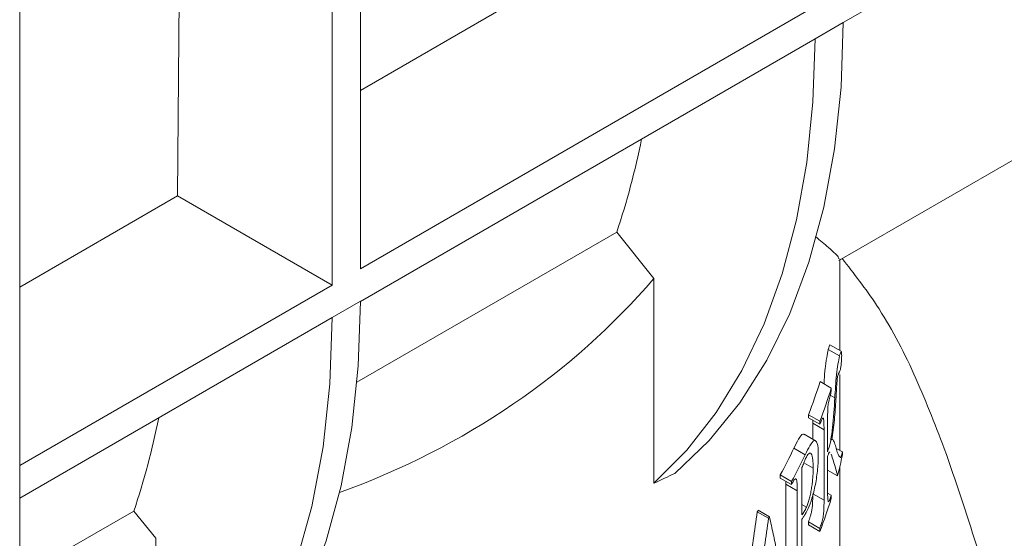
# Model space of a CAD drawing. Units: millimetres. Extents: x -859 to 6636, y -324 to 3696.
# Drawn here: x 3652 to 3775, y 1396 to 1461 of the extents above; entities that cross this region are included whole.
import ezdxf

# ---------------------------------------------------------------- set-up
doc = ezdxf.new("R2010")
doc.units = ezdxf.units.MM
doc.header["$LTSCALE"] = 10

msp = doc.modelspace()

# ---------------------------------------------------------------- linework, layer by layer
at = {"color": 7, "linetype": 'Continuous', "lineweight": 15}
for p, q in [((3815.709, 1495.526), (3754.825, 1460.379)), ((3651.66, 1492.093), (3651.66, 1389.427)), ((3671.767, 1480.95), (3671.446, 1438.672)), ((3694.334, 1429.541), (3694.334, 1473.677)), ((3694.334, 1451.884), (3731.937, 1473.592)), ((3690.798, 1427.5), (3690.798, 1471.699)), ((3751.289, 1462.42), (3694.334, 1429.541)), ((3751.289, 1458.348), (3754.825, 1460.389)), ((3751.289, 1458.338), (3694.334, 1425.458)), ((3754.279, 1430.584), (3781.829, 1446.488)), ((3651.66, 1427.249), (3671.446, 1438.672)), ((3690.798, 1427.5), (3671.446, 1438.672)), ((3693.904, 1415.332), (3726.444, 1434.117)), ((3726.444, 1434.117), (3731.099, 1428.326)), ((3754.384, 1419.316), (3754.384, 1430.803)), ((3731.099, 1428.326), (3731.099, 1402.676)), ((3690.798, 1427.5), (3651.66, 1404.906)), ((3690.798, 1423.427), (3694.334, 1425.468)), ((3690.798, 1423.417), (3651.66, 1400.823)), ((3754.573, 1419.207), (3753.158, 1420.023)), ((3752.951, 1419.437), (3754.365, 1418.62)), ((3754.384, 1406.789), (3754.384, 1416.314)), ((3751.913, 1415.41), (3753.327, 1414.593)), ((3753.327, 1414.593), (3753.327, 1414.21)), ((3750.465, 1411.263), (3750.465, 1410.88)), ((3750.465, 1411.263), (3751.88, 1410.447)), ((3750.465, 1410.88), (3751.88, 1410.064)), ((3750.999, 1410.188), (3750.992, 1410.576)), ((3750.999, 1410.188), (3750.999, 1408.202)), ((3750.999, 1410.188), (3752.413, 1409.372)), ((3751.88, 1410.447), (3751.88, 1410.064)), ((3752.859, 1410.648), (3752.859, 1406.623)), ((3751.349, 1408), (3749.935, 1408.816)), ((3752.413, 1409.372), (3752.413, 1400.556)), ((3748.646, 1407.065), (3750.06, 1406.249)), ((3752.859, 1406.048), (3752.859, 1401.831)), ((3753.952, 1407.038), (3754.713, 1406.599)), ((3754.713, 1406.599), (3754.713, 1406.225)), ((3749.881, 1405.24), (3751.052, 1404.564)), ((3746.933, 1403.721), (3746.933, 1403.338)), ((3746.933, 1403.721), (3748.347, 1402.905)), ((3749.652, 1404.633), (3749.652, 1398.719)), ((3752.859, 1404.322), (3754.114, 1403.597)), ((3754.384, 1356.277), (3754.384, 1404.712)), ((3746.933, 1403.338), (3748.347, 1402.521)), ((3747.636, 1402.548), (3747.63, 1402.935)), ((3747.636, 1402.548), (3747.636, 1393.732)), ((3747.636, 1402.548), (3749.051, 1401.732)), ((3748.347, 1402.905), (3748.347, 1402.521)), ((3749.051, 1401.732), (3749.051, 1392.915)), ((3750.999, 1401.372), (3752.413, 1400.556)), ((3752.864, 1401.445), (3753.327, 1401.177)), ((3753.327, 1401.177), (3753.327, 1400.794)), ((3749.652, 1400.009), (3750.218, 1399.683)), ((3658.177, 1394.707), (3665.953, 1399.196)), ((3665.953, 1399.196), (3668.694, 1395.787)), ((3744.043, 1399.105), (3745.457, 1398.288)), ((3744.172, 1399.302), (3745.586, 1398.486)), ((3749.652, 1398.183), (3749.652, 1394.101)), ((3750.465, 1397.847), (3750.465, 1397.464)), ((3750.465, 1397.847), (3751.88, 1397.031)), ((3750.465, 1397.464), (3751.88, 1396.647)), ((3751.88, 1397.031), (3751.88, 1396.647)), ((3668.694, 1395.787), (3668.694, 1366.142))]:
    msp.add_line(p, q, dxfattribs=at)
at = {"color": 8, "linetype": 'Continuous', "lineweight": 15}
msp.add_line((3753.184, 1413.697), (3753.766, 1413.361), dxfattribs=at)
at = {"color": 7, "linetype": 'Continuous', "lineweight": 15, "flags": 128}
for points in [[(3733.712, 1403.917), (3738.005, 1408.035), (3741.853, 1412.767), (3745.234, 1418.084), (3748.129, 1423.958), (3750.52, 1430.353), (3752.395, 1437.234), (3753.742, 1444.56), (3754.553, 1452.29), (3754.825, 1460.379)], [(3754.825, 1460.379), (3754.825, 1460.38), (3754.825, 1460.381), (3754.825, 1460.382), (3754.825, 1460.384), (3754.825, 1460.385), (3754.825, 1460.386), (3754.825, 1460.388), (3754.825, 1460.389)], [(3731.099, 1402.676), (3735.211, 1406.818), (3738.893, 1411.542), (3742.127, 1416.82), (3744.894, 1422.625), (3747.179, 1428.924), (3748.969, 1435.684), (3750.255, 1442.865), (3751.03, 1450.431), (3751.289, 1458.338)], [(3751.289, 1458.338), (3751.289, 1458.339), (3751.289, 1458.34), (3751.289, 1458.341), (3751.289, 1458.343), (3751.289, 1458.344), (3751.289, 1458.345), (3751.289, 1458.347), (3751.289, 1458.348)], [(3673.27, 1369.037), (3677.553, 1373.157), (3681.393, 1377.888), (3684.766, 1383.204), (3687.654, 1389.074), (3690.04, 1395.464), (3691.91, 1402.339), (3693.254, 1409.657), (3694.063, 1417.379), (3694.334, 1425.458)], [(3694.334, 1425.458), (3694.334, 1425.459), (3694.334, 1425.461), (3694.334, 1425.462), (3694.334, 1425.463), (3694.334, 1425.465), (3694.334, 1425.466), (3694.334, 1425.467), (3694.334, 1425.468)], [(3668.694, 1366.142), (3673.182, 1370.228), (3677.208, 1374.961), (3680.747, 1380.315), (3683.779, 1386.257), (3686.285, 1392.751), (3688.25, 1399.757), (3689.663, 1407.234), (3690.514, 1415.137), (3690.798, 1423.417)], [(3690.798, 1423.417), (3690.798, 1423.418), (3690.798, 1423.42), (3690.798, 1423.421), (3690.798, 1423.422), (3690.798, 1423.424), (3690.798, 1423.425), (3690.798, 1423.426), (3690.798, 1423.427)]]:
    msp.add_lwpolyline(points, dxfattribs=at)
at = {"color": 7, "linetype": 'Continuous', "lineweight": 15}
for centre, radius, start, end in [((3635.221, 1464.718), 96.219, 341.4559, 348.65744), ((3694.862, 1433.002), 59.702, 338.64626, 342.86224), ((3696.276, 1432.186), 59.702, 338.64626, 342.86224), ((3574.73, 1429.797), 96.219, 341.4559, 348.65744), ((3688.447, 1435.791), 66.701, 331.26251, 334.49014), ((3689.861, 1434.975), 66.701, 331.26251, 334.49014), ((3699.756, 1417.375), 56.077, 345.77725, 348.53092), ((3688.426, 1435.359), 68.329, 331.27667, 331.60511), ((3696.276, 1418.386), 59.702, 338.64626, 342.86224), ((3681.799, 1439.874), 74.408, 326.77527, 326.95725), ((3683.213, 1439.058), 74.408, 326.77527, 326.95725)]:
    msp.add_arc(centre, radius, start, end, dxfattribs=at)
for centre, major_axis, ratio, start_param, end_param in [((3594.384, 1549.593), (134.87, -123.349), 0.6978748, 5.9344173, 6.3049899), ((3594.384, 1407.691), (-141.151, 203.428), 0.6252181, 4.1906816, 4.3001466)]:
    msp.add_ellipse(centre, major_axis=major_axis, ratio=ratio, start_param=start_param, end_param=end_param, dxfattribs=at)
for points, knots in [([(3754.211, 1430.803), (3754.246, 1430.839), (3754.359, 1430.957), (3753.378, 1431.866), (3751.915, 1433.102), (3751.338, 1433.59)], [0, 0, 0, 0, 0.2143241, 0.6897693, 1, 1, 1, 1]), ([(3767.47, 1407.042), (3766.255, 1410.196), (3763.79, 1416.593), (3759.485, 1424.668), (3756.156, 1428.943), (3754.692, 1430.822)], [0, 0, 0, 0, 0.35278386, 0.71543193, 1, 1, 1, 1]), ([(3752.951, 1419.437), (3752.982, 1419.562), (3753.043, 1419.811), (3753.113, 1420.024), (3753.146, 1420.019), (3753.156, 1420.018)], [0, 0, 0, 0, 0.4170861, 0.830036, 1, 1, 1, 1]), ([(3752.41, 1415.123), (3752.42, 1415.288), (3752.458, 1415.927), (3752.528, 1416.861), (3752.65, 1417.794), (3752.782, 1418.64), (3752.883, 1419.118), (3752.951, 1419.437)], [0, 0, 0, 0, 0.1032552, 0.4015126, 0.5509715, 0.7006621, 1, 1, 1, 1]), ([(3754.365, 1418.62), (3754.231, 1418.028), (3754.085, 1417.235), (3753.92, 1415.769), (3753.886, 1415.28), (3753.822, 1414.313), (3753.794, 1413.836), (3753.766, 1413.361)], [0, 0, 0, 0, 0.5, 0.5, 0.75, 0.75, 1, 1, 1, 1]), ([(3754.624, 1418.659), (3754.623, 1418.844), (3754.619, 1419.024), (3754.589, 1419.21), (3754.566, 1419.229), (3754.487, 1419.122), (3754.427, 1418.874), (3754.365, 1418.62)], [0, 0, 0, 0, 0.25, 0.25, 0.5, 0.5, 1, 1, 1, 1]), ([(3754.459, 1416.919), (3754.471, 1416.979), (3754.484, 1417.04), (3754.496, 1417.111), (3754.517, 1417.229), (3754.536, 1417.375), (3754.553, 1417.527), (3754.567, 1417.652), (3754.58, 1417.784), (3754.591, 1417.918), (3754.601, 1418.047), (3754.61, 1418.18), (3754.616, 1418.307), (3754.622, 1418.433), (3754.623, 1418.55), (3754.624, 1418.659)], [0, 0, 0, 0, 0.1473187, 0.1473187, 0.1473187, 0.3974916, 0.3974916, 0.3974916, 0.6022355, 0.6022355, 0.6022355, 0.8005236, 0.8005236, 0.8005236, 1, 1, 1, 1]), ([(3753.899, 1413.185), (3753.918, 1413.519), (3753.937, 1413.854), (3753.958, 1414.191), (3753.979, 1414.527), (3753.999, 1414.863), (3754.024, 1415.204), (3754.034, 1415.346), (3754.046, 1415.492), (3754.061, 1415.632), (3754.071, 1415.733), (3754.083, 1415.834), (3754.097, 1415.924), (3754.112, 1416.026), (3754.13, 1416.11), (3754.146, 1416.183)], [0, 0, 0, 0, 0.3275942, 0.3275942, 0.3275942, 0.6534455, 0.6534455, 0.6534455, 0.7897463, 0.7897463, 0.7897463, 0.8873685, 0.8873685, 0.8873685, 1, 1, 1, 1]), ([(3754.146, 1416.183), (3754.162, 1416.237), (3754.178, 1416.287), (3754.192, 1416.322), (3754.207, 1416.356), (3754.221, 1416.386), (3754.236, 1416.414), (3754.256, 1416.454), (3754.275, 1416.484), (3754.294, 1416.514)], [0, 0, 0, 0, 0.2964127, 0.2964127, 0.2964127, 0.586886, 0.586886, 0.586886, 1, 1, 1, 1]), ([(3754.294, 1416.514), (3754.318, 1416.555), (3754.342, 1416.596), (3754.366, 1416.647), (3754.381, 1416.679), (3754.396, 1416.714), (3754.412, 1416.756), (3754.427, 1416.798), (3754.443, 1416.857), (3754.459, 1416.919)], [0, 0, 0, 0, 0.4376434, 0.4376434, 0.4376434, 0.7179307, 0.7179307, 0.7179307, 1, 1, 1, 1]), ([(3752.859, 1410.648), (3752.86, 1410.942), (3752.861, 1411.236), (3752.87, 1411.552), (3752.878, 1411.787), (3752.889, 1412.035), (3752.91, 1412.293), (3752.919, 1412.402), (3752.93, 1412.517), (3752.946, 1412.625), (3752.961, 1412.732), (3752.979, 1412.835), (3752.997, 1412.929), (3753.05, 1413.196), (3753.107, 1413.421), (3753.163, 1413.63), (3753.218, 1413.838), (3753.273, 1414.025), (3753.327, 1414.21)], [0, 0, 0, 0, 0.2430059, 0.2430059, 0.2430059, 0.4239712, 0.4239712, 0.4239712, 0.5003817, 0.5003817, 0.5003817, 0.5753855, 0.5753855, 0.5753855, 0.7888021, 0.7888021, 0.7888021, 1, 1, 1, 1]), ([(3753.766, 1413.361), (3753.695, 1412.128), (3753.624, 1410.871), (3753.402, 1408.988), (3753.317, 1408.339), (3753.101, 1407.348), (3752.98, 1406.99), (3752.859, 1406.623)], [0, 0, 0, 0, 0.5, 0.5, 0.75, 0.75, 1, 1, 1, 1]), ([(3753.385, 1408.128), (3753.52, 1408.891), (3753.629, 1409.752), (3753.79, 1411.478), (3753.848, 1412.339), (3753.899, 1413.185)], [0, 0, 0, 0, 0.5, 0.5, 1, 1, 1, 1]), ([(3751.88, 1410.064), (3751.957, 1410.249), (3752.033, 1410.432), (3752.107, 1410.579), (3752.163, 1410.689), (3752.219, 1410.79), (3752.268, 1410.826), (3752.287, 1410.84), (3752.305, 1410.842), (3752.321, 1410.824), (3752.336, 1410.805), (3752.347, 1410.765), (3752.357, 1410.715), (3752.372, 1410.635), (3752.381, 1410.531), (3752.389, 1410.42), (3752.409, 1410.111), (3752.411, 1409.74), (3752.413, 1409.372)], [0, 0, 0, 0, 0.2432552, 0.2432552, 0.2432552, 0.427486, 0.427486, 0.427486, 0.498879, 0.498879, 0.498879, 0.5700284, 0.5700284, 0.5700284, 0.6835199, 0.6835199, 0.6835199, 1, 1, 1, 1]), ([(3748.646, 1407.065), (3748.843, 1407.469), (3749.237, 1408.273), (3749.68, 1408.906), (3749.871, 1408.821), (3749.925, 1408.798)], [0, 0, 0, 0, 0.42013452, 0.83791132, 1, 1, 1, 1]), ([(3750.06, 1406.249), (3750.261, 1406.666), (3750.457, 1407.067), (3750.832, 1407.707), (3751.016, 1407.96), (3751.329, 1408.072), (3751.461, 1407.956), (3751.651, 1407.378), (3751.692, 1406.855), (3751.695, 1406.235)], [0, 0, 0, 0, 0.25, 0.25, 0.5, 0.5, 0.75, 0.75, 1, 1, 1, 1]), ([(3753.883, 1407.247), (3753.814, 1407.475), (3753.742, 1407.695), (3753.583, 1408.052), (3753.503, 1408.248), (3753.385, 1408.128)], [0, 0, 0, 0, 0.5, 0.5, 1, 1, 1, 1]), ([(3750.106, 1405.77), (3750.242, 1406.045), (3750.374, 1406.273), (3750.558, 1406.441), (3750.616, 1406.47), (3750.723, 1406.467), (3750.772, 1406.434), (3750.855, 1406.303), (3750.89, 1406.207), (3750.95, 1405.969), (3750.973, 1405.829), (3751.03, 1405.359), (3751.048, 1404.978), (3751.052, 1404.564)], [0, 0, 0, 0, 0.25, 0.25, 0.375, 0.375, 0.5, 0.5, 0.625, 0.625, 0.75, 0.75, 1, 1, 1, 1]), ([(3751.695, 1406.235), (3751.691, 1405.686), (3751.669, 1405.089), (3751.545, 1403.805), (3751.448, 1403.135), (3751.208, 1401.884), (3751.061, 1401.31), (3750.746, 1400.31), (3750.581, 1399.899), (3750.411, 1399.523)], [0, 0, 0, 0, 0.25, 0.25, 0.5, 0.5, 0.75, 0.75, 1, 1, 1, 1]), ([(3753.149, 1406.535), (3753.139, 1406.557), (3753.101, 1406.637), (3752.992, 1406.409), (3752.903, 1406.169), (3752.859, 1406.048)], [0, 0, 0, 0, 0.15442024, 0.57259703, 1, 1, 1, 1]), ([(3753.294, 1406.313), (3753.4, 1406.052), (3753.497, 1405.754), (3753.781, 1404.861), (3753.962, 1404.294), (3754.114, 1403.597)], [0, 0, 0, 0, 0.25, 0.25, 0.75, 0.75, 0.75, 0.75]), ([(3753.883, 1407.247), (3754.006, 1406.779), (3754.171, 1406.148), (3754.36, 1405.987), (3754.409, 1405.945)], [0, 0, 0, 0, 0.7405195, 1, 1, 1, 1]), ([(3749.652, 1404.633), (3749.728, 1404.839), (3749.804, 1405.042), (3749.917, 1405.332), (3749.955, 1405.427), (3750.03, 1405.605), (3750.068, 1405.688), (3750.106, 1405.77)], [0, 0, 0, 0, 0.5, 0.5, 0.75, 0.75, 1, 1, 1, 1]), ([(3751.052, 1404.564), (3751.051, 1404.468), (3751.049, 1404.276), (3751.041, 1403.974), (3751.027, 1403.664), (3751.004, 1403.339), (3750.974, 1403.01), (3750.924, 1402.556), (3750.842, 1401.983), (3750.716, 1401.31), (3750.591, 1400.786), (3750.483, 1400.402), (3750.397, 1400.136), (3750.309, 1399.891), (3750.248, 1399.752), (3750.218, 1399.683)], [0, 0, 0, 0, 0.06236591, 0.12445794, 0.18899434, 0.24879858, 0.31194135, 0.3740492, 0.49919262, 0.62378486, 0.74908158, 0.81165092, 0.8739066, 0.93711168, 1, 1, 1, 1]), ([(3748.955, 1403.198), (3748.915, 1403.235), (3748.872, 1403.263), (3748.821, 1403.238), (3748.768, 1403.212), (3748.709, 1403.146), (3748.65, 1403.057), (3748.612, 1402.999), (3748.573, 1402.932), (3748.534, 1402.865)], [0, 0, 0, 0, 0.3709407, 0.3709407, 0.3709407, 0.755135, 0.755135, 0.755135, 1, 1, 1, 1]), ([(3749.051, 1401.732), (3749.051, 1401.873), (3749.05, 1402.014), (3749.048, 1402.151), (3749.046, 1402.288), (3749.043, 1402.424), (3749.038, 1402.555), (3749.031, 1402.722), (3749.021, 1402.884), (3749.002, 1403.019), (3748.991, 1403.094), (3748.976, 1403.157), (3748.955, 1403.198)], [0, 0, 0, 0, 0.2503518, 0.2503518, 0.2503518, 0.5007238, 0.5007238, 0.5007238, 0.8217009, 0.8217009, 0.8217009, 1, 1, 1, 1]), ([(3750.465, 1397.847), (3750.544, 1398.061), (3750.622, 1398.28), (3750.734, 1398.65), (3750.771, 1398.778), (3750.842, 1399.067), (3750.878, 1399.228), (3750.933, 1399.589), (3750.949, 1399.772), (3750.972, 1400.118), (3750.98, 1400.283), (3750.995, 1400.767), (3750.998, 1401.072), (3750.999, 1401.372)], [0, 0, 0, 0, 0.25, 0.25, 0.375, 0.375, 0.5, 0.5, 0.625, 0.625, 0.75, 0.75, 1, 1, 1, 1]), ([(3753.327, 1401.177), (3753.264, 1400.982), (3753.199, 1400.79), (3753.069, 1400.482), (3752.997, 1400.324), (3752.896, 1400.425), (3752.882, 1400.708), (3752.861, 1401.239), (3752.86, 1401.536), (3752.859, 1401.831)], [0, 0, 0, 0, 0.25, 0.25, 0.5, 0.5, 0.75, 0.75, 1, 1, 1, 1]), ([(3752.413, 1400.556), (3752.412, 1400.278), (3752.41, 1399.996), (3752.401, 1399.7), (3752.394, 1399.462), (3752.384, 1399.21), (3752.361, 1398.945), (3752.35, 1398.826), (3752.336, 1398.7), (3752.318, 1398.581), (3752.3, 1398.463), (3752.277, 1398.35), (3752.254, 1398.248), (3752.204, 1398.022), (3752.147, 1397.829), (3752.091, 1397.647), (3752.022, 1397.423), (3751.951, 1397.225), (3751.88, 1397.031)], [0, 0, 0, 0, 0.2334523, 0.2334523, 0.2334523, 0.4219563, 0.4219563, 0.4219563, 0.5071828, 0.5071828, 0.5071828, 0.5908182, 0.5908182, 0.5908182, 0.7748073, 0.7748073, 0.7748073, 1, 1, 1, 1]), ([(3744.043, 1399.105), (3743.877, 1397.925), (3743.544, 1395.562), (3743.032, 1392.016), (3742.51, 1388.461), (3742.154, 1386.091), (3741.975, 1384.903)], [0, 0, 0, 0, 0.2487928, 0.4983883, 0.7487896, 1, 1, 1, 1]), ([(3750.218, 1399.683), (3750.125, 1399.492), (3750.031, 1399.317), (3749.843, 1399.003), (3749.748, 1398.86), (3749.652, 1398.719)], [0, 0, 0, 0, 0.5, 0.5, 1, 1, 1, 1]), ([(3750.411, 1399.523), (3750.304, 1399.295), (3750.194, 1399.076), (3750.084, 1398.881), (3750.013, 1398.755), (3749.941, 1398.633), (3749.869, 1398.517), (3749.797, 1398.402), (3749.725, 1398.292), (3749.652, 1398.183)], [0, 0, 0, 0, 0.4368735, 0.4368735, 0.4368735, 0.7182178, 0.7182178, 0.7182178, 1, 1, 1, 1]), ([(3745.457, 1398.288), (3745.293, 1397.12), (3744.963, 1394.773), (3744.452, 1391.239), (3743.929, 1387.673), (3743.57, 1385.286), (3743.389, 1384.087)], [0, 0, 0, 0, 0.246255, 0.4950064, 0.7462546, 1, 1, 1, 1]), ([(3747.365, 1389.99), (3747.224, 1390.685), (3746.94, 1392.081), (3746.501, 1394.193), (3746.051, 1396.329), (3745.742, 1397.765), (3745.586, 1398.486)], [0, 0, 0, 0, 0.24653547, 0.49538034, 0.74653505, 1, 1, 1, 1])]:
    msp.add_open_spline(points, degree=3, knots=knots, dxfattribs=at)
for points in [[(3754.713, 1406.599), (3754.633, 1406.228), (3754.547, 1405.952), (3754.47, 1405.879)], [(3733.712, 1403.917), (3732.869, 1403.517), (3731.998, 1403.104), (3731.099, 1402.676)]]:
    msp.add_open_spline(points, degree=3, dxfattribs=at)

doc.saveas('drawing.dxf')
